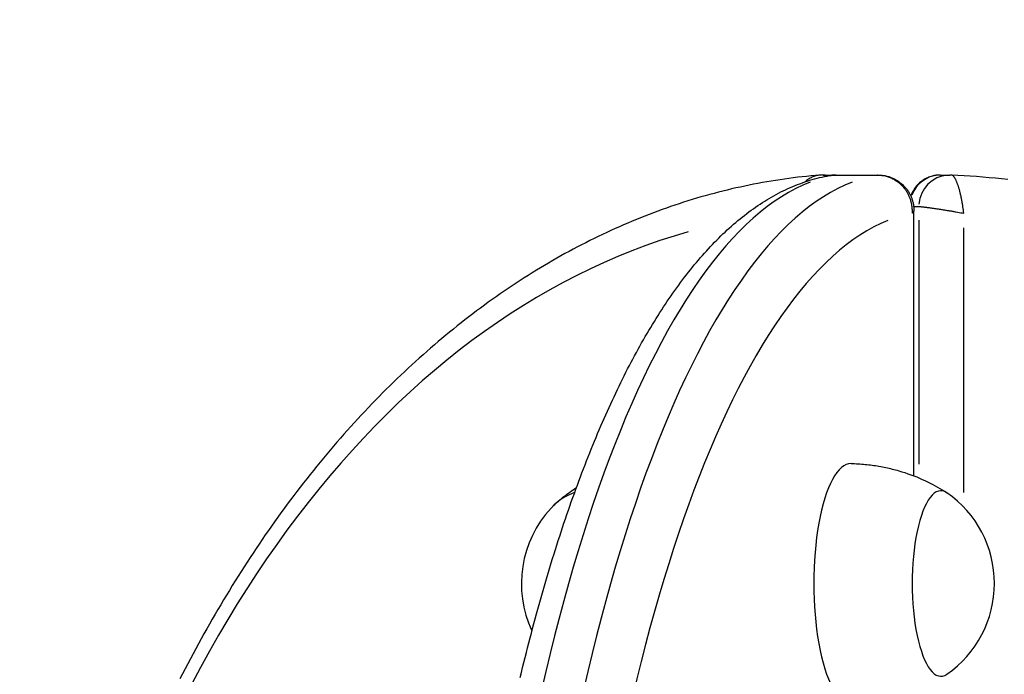
# Model space of a CAD drawing. Extents: x 29700 to 59400, y 0 to 21000.
# Drawn here: x 41233 to 41389, y 6882 to 6985 of the extents above; entities that cross this region are included whole.
import ezdxf

# ---------------------------------------------------------------- set-up
doc = ezdxf.new("R2010")
doc.units = 0
doc.header["$LTSCALE"] = 15
doc.layers.get('0').update_dxf_attribs({"linetype": 'CONTINUOUS'})
doc.layers.get('DEFPOINTS').update_dxf_attribs({"linetype": 'CONTINUOUS'})
doc.layers.add('ITEM', color=131, linetype='CONTINUOUS')
doc.layers.add('P_2DIM', color=6, linetype='CONTINUOUS')
doc.styles.add('BIGFONT', font='simplex.shx', dxfattribs={"bigfont": 'bigfont.shx'})
doc.dimstyles.new('DIMBIGFONT$0', dxfattribs={"dimscale": 50, "dimtxt": 3, "dimasz": 2, "dimexe": 1.5, "dimexo": 3, "dimgap": 0.75, "dimtad": 1, "dimdec": 0, "dimdsep": 46, "dimtxsty": 'BIGFONT', "dimblk1": 'DOT', "dimblk2": 'DOT', "dimcen": 0, "dimclrt": 230, "dimadec": 0, "dimazin": 0, "dimtfac": 0.6, "dimtdec": 1, "dimtofl": 0, "dimtmove": 2, "dimatfit": 3, "dimldrblk": 'DOT', "dimfxl": 1, "dimtvp": 1, "dimtolj": 1, "dimarcsym": 0})

# ---------------------------------------------------------------- blocks, each defined once
blk = doc.blocks.new('*D9')
at = {"layer": 'DEFPOINTS', "color": 0}
for p in [(43048.73, 7812.2), (36231.71, 6960.85), (43048.73, 6960.85)]:
    blk.add_point(p, dxfattribs=at)
at = {"layer": 'P_2DIM', "color": 0, "lineweight": -2}
for p, q in [((36231.71, 7110.85), (36231.71, 7887.2)), ((43048.73, 7110.85), (43048.73, 7887.2)), ((36331.71, 7812.2), (42948.73, 7812.2))]:
    blk.add_line(p, q, dxfattribs=at)
at = {"layer": 'P_2DIM', "color": 0}
for points in [[(36331.71, 7828.86), (36331.71, 7795.53), (36231.71, 7812.2)], [(42948.73, 7795.53), (42948.73, 7828.86), (43048.73, 7812.2)]]:
    blk.add_solid(points, dxfattribs=at)
at = {"layer": 'P_2DIM', "color": 3, "insert": (39640.22, 7963.98), "char_height": 150, "attachment_point": 5, "style": 'BIGFONT'}
blk.add_mtext('\\A1;(6820)', dxfattribs=at)
blk = doc.blocks.new('_DOT')
at = {"color": 0, "linetype": 'ByBlock'}
blk.add_line((-0.5, 0), (-1, 0), dxfattribs=at)
at = {"color": 0, "linetype": 'ByBlock', "const_width": 0.5}
blk.add_lwpolyline([(-0.25, 0, 1), (0.25, 0, 1)], format="xyb", close=True, dxfattribs=at)

msp = doc.modelspace()

# ---------------------------------------------------------------- linework, layer by layer
at = {"layer": 'ITEM'}
for p, q in [((41354.39, 6960.31, 0), (41353.69, 6960.21, 0)), ((41355.09, 6960.4, 0), (41354.39, 6960.31, 0)), ((41355.8, 6960.49, 0), (41355.09, 6960.4, 0)), ((41356.5, 6960.57, 0), (41355.8, 6960.49, 0)), ((41357.2, 6960.64, 0), (41356.5, 6960.57, 0)), ((41357.9, 6960.71, 0), (41357.2, 6960.64, 0)), ((41357.61, 6960.26, 0), (41357.47, 6960.17, 0)), ((41357.75, 6960.34, 0), (41357.61, 6960.26, 0)), ((41357.9, 6960.42, 0), (41357.75, 6960.34, 0)), ((41358.61, 6960.78, 0), (41357.9, 6960.71, 0)), ((41358.04, 6960.49, 0), (41357.9, 6960.42, 0)), ((41358.2, 6960.56, 0), (41358.04, 6960.49, 0)), ((41358.35, 6960.62, 0), (41358.2, 6960.56, 0)), ((41358.5, 6960.67, 0), (41358.35, 6960.62, 0)), ((41358.47, 6960.23, 0), (41358.86, 6960.34, 0)), ((41358.66, 6960.72, 0), (41358.5, 6960.67, 0)), ((41359.31, 6960.84, 0), (41358.61, 6960.78, 0)), ((41358.82, 6960.76, 0), (41358.66, 6960.72, 0)), ((41358.98, 6960.79, 0), (41358.82, 6960.76, 0)), ((41358.86, 6960.34, 0), (41359.25, 6960.44, 0)), ((41359.15, 6960.82, 0), (41358.98, 6960.79, 0)), ((41359.31, 6960.84, 0), (41359.15, 6960.82, 0)), ((41359.25, 6960.44, 0), (41359.64, 6960.53, 0)), ((41359.64, 6960.53, 0), (41360.04, 6960.61, 0)), ((41359.76, 6960.85, 0), (41368.51, 6960.85, 0)), ((41360.04, 6960.61, 0), (41360.44, 6960.69, 0)), ((41360.44, 6960.69, 0), (41360.83, 6960.76, 0)), ((41360.83, 6960.76, 0), (41361.07, 6960.8, 0)), ((41360.96, 6960.78, 0), (41360.83, 6960.76, 0)), ((41361.08, 6960.8, 0), (41360.96, 6960.78, 0)), ((41361.07, 6960.8, 0), (41361.3, 6960.83, 0)), ((41361.2, 6960.82, 0), (41361.08, 6960.8, 0)), ((41361.33, 6960.83, 0), (41361.2, 6960.82, 0)), ((41361.3, 6960.83, 0), (41361.54, 6960.84, 0)), ((41361.46, 6960.84, 0), (41361.33, 6960.83, 0)), ((41361.59, 6960.85, 0), (41361.46, 6960.84, 0)), ((41361.54, 6960.84, 0), (41361.77, 6960.85, 0)), ((41361.72, 6960.85, 0), (41361.59, 6960.85, 0)), ((41361.86, 6960.85, 0), (41361.72, 6960.85, 0)), ((41368.43, 6960.85, 0), (41368.6, 6960.84, 0)), ((41368.51, 6960.85, 0), (41368.66, 6960.85, 0)), ((41368.6, 6960.84, 0), (41368.78, 6960.84, 0)), ((41368.66, 6960.85, 0), (41368.82, 6960.85, 0)), ((41368.78, 6960.84, 0), (41368.95, 6960.82, 0)), ((41368.82, 6960.85, 0), (41368.97, 6960.83, 0)), ((41368.95, 6960.82, 0), (41369.12, 6960.8, 0)), ((41368.97, 6960.83, 0), (41369.13, 6960.82, 0)), ((41369.12, 6960.8, 0), (41369.29, 6960.78, 0)), ((41369.13, 6960.82, 0), (41369.29, 6960.8, 0)), ((41369.29, 6960.8, 0), (41369.45, 6960.78, 0)), ((41369.29, 6960.78, 0), (41369.46, 6960.75, 0)), ((41369.45, 6960.78, 0), (41369.61, 6960.75, 0)), ((41369.46, 6960.75, 0), (41369.62, 6960.71, 0)), ((41369.61, 6960.75, 0), (41369.77, 6960.72, 0)), ((41369.62, 6960.71, 0), (41369.79, 6960.67, 0)), ((41369.77, 6960.72, 0), (41369.93, 6960.68, 0)), ((41369.79, 6960.67, 0), (41369.95, 6960.63, 0)), ((41369.93, 6960.68, 0), (41370.08, 6960.64, 0)), ((41369.95, 6960.63, 0), (41370.1, 6960.58, 0)), ((41370.08, 6960.64, 0), (41370.24, 6960.59, 0)), ((41370.1, 6960.58, 0), (41370.26, 6960.52, 0)), ((41370.24, 6960.59, 0), (41370.4, 6960.54, 0)), ((41370.26, 6960.52, 0), (41370.41, 6960.46, 0)), ((41370.4, 6960.54, 0), (41370.55, 6960.48, 0)), ((41370.41, 6960.46, 0), (41370.56, 6960.4, 0)), ((41370.55, 6960.48, 0), (41370.71, 6960.42, 0)), ((41370.56, 6960.4, 0), (41370.7, 6960.34, 0)), ((41370.7, 6960.34, 0), (41370.85, 6960.27, 0)), ((41370.71, 6960.42, 0), (41370.86, 6960.35, 0)), ((41370.85, 6960.27, 0), (41370.99, 6960.19, 0)), ((41370.86, 6960.35, 0), (41371.01, 6960.28, 0)), ((41371.01, 6960.28, 0), (41371.16, 6960.21, 0)), ((41376.19, 6960.34, 0), (41376, 6960.24, 0)), ((41376.38, 6960.42, 0), (41376.19, 6960.34, 0)), ((41376.56, 6960.5, 0), (41376.38, 6960.42, 0)), ((41376.74, 6960.57, 0), (41376.56, 6960.5, 0)), ((41376.92, 6960.63, 0), (41376.74, 6960.57, 0)), ((41377.09, 6960.68, 0), (41376.92, 6960.63, 0)), ((41377.26, 6960.72, 0), (41377.09, 6960.68, 0)), ((41377.42, 6960.76, 0), (41377.26, 6960.72, 0)), ((41377.58, 6960.79, 0), (41377.42, 6960.76, 0)), ((41377.73, 6960.81, 0), (41377.58, 6960.79, 0)), ((41377.88, 6960.83, 0), (41377.73, 6960.81, 0)), ((41378.02, 6960.84, 0), (41377.88, 6960.83, 0)), ((41378.16, 6960.85, 0), (41378.02, 6960.84, 0)), ((41378.29, 6960.85, 0), (41378.16, 6960.85, 0)), ((41378.41, 6960.85, 0), (41378.29, 6960.85, 0)), ((41378.41, 6960.85, 0), (41379.87, 6960.85, 0)), ((41381.14, 6960.79, 0), (41380.14, 6960.85, 0)), ((41380.18, 6960.84, 0), (41380.14, 6960.85, 0)), ((41380.22, 6960.83, 0), (41380.18, 6960.84, 0)), ((41380.26, 6960.82, 0), (41380.22, 6960.83, 0)), ((41380.3, 6960.79, 0), (41380.26, 6960.82, 0)), ((41380.34, 6960.77, 0), (41380.3, 6960.79, 0)), ((41380.38, 6960.74, 0), (41380.34, 6960.77, 0)), ((41380.42, 6960.7, 0), (41380.38, 6960.74, 0)), ((41380.46, 6960.66, 0), (41380.42, 6960.7, 0)), ((41380.5, 6960.61, 0), (41380.46, 6960.66, 0)), ((41380.54, 6960.56, 0), (41380.5, 6960.61, 0)), ((41380.58, 6960.51, 0), (41380.54, 6960.56, 0)), ((41380.62, 6960.45, 0), (41380.58, 6960.51, 0)), ((41380.67, 6960.38, 0), (41380.62, 6960.45, 0)), ((41380.71, 6960.32, 0), (41380.67, 6960.38, 0)), ((41380.75, 6960.24, 0), (41380.71, 6960.32, 0)), ((41380.79, 6960.17, 0), (41380.75, 6960.24, 0)), ((41382.13, 6960.73, 0), (41381.14, 6960.79, 0)), ((41383.12, 6960.66, 0), (41382.13, 6960.73, 0)), ((41384.12, 6960.59, 0), (41383.12, 6960.66, 0)), ((41385.11, 6960.51, 0), (41384.12, 6960.59, 0)), ((41386.1, 6960.42, 0), (41385.11, 6960.51, 0)), ((41387.09, 6960.34, 0), (41386.1, 6960.42, 0)), ((41388.08, 6960.24, 0), (41387.09, 6960.34, 0)), ((41346.01, 6958.8, 0), (41345.32, 6958.64, 0)), ((41346.71, 6958.95, 0), (41346.01, 6958.8, 0)), ((41347.4, 6959.1, 0), (41346.71, 6958.95, 0)), ((41348.1, 6959.25, 0), (41347.4, 6959.1, 0)), ((41348.8, 6959.38, 0), (41348.1, 6959.25, 0)), ((41349.49, 6959.52, 0), (41348.8, 6959.38, 0)), ((41350.19, 6959.65, 0), (41349.49, 6959.52, 0)), ((41350.89, 6959.77, 0), (41350.19, 6959.65, 0)), ((41351.59, 6959.89, 0), (41350.89, 6959.77, 0)), ((41352.29, 6960, 0), (41351.59, 6959.89, 0)), ((41352.99, 6960.11, 0), (41352.29, 6960, 0)), ((41353.69, 6960.21, 0), (41352.99, 6960.11, 0)), ((41353.87, 6958.52, 0), (41354.25, 6958.7, 0)), ((41354.25, 6958.7, 0), (41354.63, 6958.87, 0)), ((41354.63, 6958.87, 0), (41355, 6959.03, 0)), ((41355, 6959.03, 0), (41355.38, 6959.19, 0)), ((41355.38, 6959.19, 0), (41355.76, 6959.34, 0)), ((41355.76, 6959.34, 0), (41356.15, 6959.48, 0)), ((41356.15, 6959.48, 0), (41356.53, 6959.62, 0)), ((41356.53, 6959.62, 0), (41356.91, 6959.76, 0)), ((41356.91, 6959.76, 0), (41357.3, 6959.89, 0)), ((41357.07, 6959.88, 0), (41356.95, 6959.77, 0)), ((41357.2, 6959.98, 0), (41357.07, 6959.88, 0)), ((41357.33, 6960.07, 0), (41357.2, 6959.98, 0)), ((41357.3, 6959.89, 0), (41357.69, 6960.01, 0)), ((41357.47, 6960.17, 0), (41357.33, 6960.07, 0)), ((41357.69, 6960.01, 0), (41358.08, 6960.12, 0)), ((41358.08, 6960.12, 0), (41358.47, 6960.23, 0)), ((41370.99, 6960.19, 0), (41371.12, 6960.11, 0)), ((41371.12, 6960.11, 0), (41371.25, 6960.03, 0)), ((41371.16, 6960.21, 0), (41371.3, 6960.13, 0)), ((41371.25, 6960.03, 0), (41371.38, 6959.95, 0)), ((41371.3, 6960.13, 0), (41371.45, 6960.05, 0)), ((41371.38, 6959.95, 0), (41371.5, 6959.87, 0)), ((41371.45, 6960.05, 0), (41371.59, 6959.96, 0)), ((41371.5, 6959.87, 0), (41371.63, 6959.78, 0)), ((41371.59, 6959.96, 0), (41371.72, 6959.87, 0)), ((41371.63, 6959.78, 0), (41371.74, 6959.69, 0)), ((41371.72, 6959.87, 0), (41371.86, 6959.78, 0)), ((41371.74, 6959.69, 0), (41371.86, 6959.6, 0)), ((41371.86, 6959.78, 0), (41371.98, 6959.68, 0)), ((41371.86, 6959.6, 0), (41371.97, 6959.5, 0)), ((41371.97, 6959.5, 0), (41372.07, 6959.4, 0)), ((41371.98, 6959.68, 0), (41372.11, 6959.58, 0)), ((41372.07, 6959.4, 0), (41372.18, 6959.3, 0)), ((41372.11, 6959.58, 0), (41372.23, 6959.48, 0)), ((41372.18, 6959.3, 0), (41372.28, 6959.2, 0)), ((41372.23, 6959.48, 0), (41372.35, 6959.38, 0)), ((41372.28, 6959.2, 0), (41372.38, 6959.1, 0)), ((41372.35, 6959.38, 0), (41372.46, 6959.27, 0)), ((41372.38, 6959.1, 0), (41372.47, 6958.99, 0)), ((41372.46, 6959.27, 0), (41372.57, 6959.16, 0)), ((41372.47, 6958.99, 0), (41372.56, 6958.89, 0)), ((41372.56, 6958.89, 0), (41372.65, 6958.78, 0)), ((41372.57, 6959.16, 0), (41372.68, 6959.05, 0)), ((41372.65, 6958.78, 0), (41372.73, 6958.67, 0)), ((41372.68, 6959.05, 0), (41372.78, 6958.94, 0)), ((41372.78, 6958.94, 0), (41372.88, 6958.83, 0)), ((41372.88, 6958.83, 0), (41372.97, 6958.71, 0)), ((41372.97, 6958.71, 0), (41373.06, 6958.59, 0)), ((41374.34, 6958.78, 0), (41374.22, 6958.6, 0)), ((41374.41, 6958.87, 0), (41374.34, 6958.78, 0)), ((41374.48, 6958.96, 0), (41374.41, 6958.87, 0)), ((41374.62, 6959.13, 0), (41374.48, 6958.96, 0)), ((41374.77, 6959.29, 0), (41374.62, 6959.13, 0)), ((41374.93, 6959.45, 0), (41374.77, 6959.29, 0)), ((41375.1, 6959.61, 0), (41374.93, 6959.45, 0)), ((41375.27, 6959.75, 0), (41375.1, 6959.61, 0)), ((41375.45, 6959.89, 0), (41375.27, 6959.75, 0)), ((41375.54, 6959.95, 0), (41375.45, 6959.89, 0)), ((41375.63, 6960.02, 0), (41375.54, 6959.95, 0)), ((41375.82, 6960.13, 0), (41375.63, 6960.02, 0)), ((41376, 6960.24, 0), (41375.82, 6960.13, 0)), ((41380.82, 6960.09, 0), (41380.79, 6960.17, 0)), ((41380.86, 6960.01, 0), (41380.82, 6960.09, 0)), ((41380.9, 6959.93, 0), (41380.86, 6960.01, 0)), ((41380.94, 6959.84, 0), (41380.9, 6959.93, 0)), ((41380.98, 6959.76, 0), (41380.94, 6959.84, 0)), ((41381.01, 6959.67, 0), (41380.98, 6959.76, 0)), ((41381.05, 6959.57, 0), (41381.01, 6959.67, 0)), ((41381.09, 6959.48, 0), (41381.05, 6959.57, 0)), ((41381.12, 6959.38, 0), (41381.09, 6959.48, 0)), ((41381.16, 6959.28, 0), (41381.12, 6959.38, 0)), ((41381.19, 6959.18, 0), (41381.16, 6959.28, 0)), ((41381.23, 6959.08, 0), (41381.19, 6959.18, 0)), ((41381.26, 6958.97, 0), (41381.23, 6959.08, 0)), ((41381.29, 6958.87, 0), (41381.26, 6958.97, 0)), ((41381.33, 6958.76, 0), (41381.29, 6958.87, 0)), ((41381.36, 6958.65, 0), (41381.33, 6958.76, 0)), ((41389.07, 6960.14, 0), (41388.08, 6960.24, 0)), ((41339.78, 6957.17, 0), (41339.1, 6956.96, 0)), ((41340.47, 6957.37, 0), (41339.78, 6957.17, 0)), ((41341.16, 6957.57, 0), (41340.47, 6957.37, 0)), ((41341.85, 6957.76, 0), (41341.16, 6957.57, 0)), ((41342.54, 6957.94, 0), (41341.85, 6957.76, 0)), ((41343.24, 6958.12, 0), (41342.54, 6957.94, 0)), ((41343.93, 6958.3, 0), (41343.24, 6958.12, 0)), ((41344.62, 6958.47, 0), (41343.93, 6958.3, 0)), ((41345.32, 6958.64, 0), (41344.62, 6958.47, 0)), ((41350.92, 6956.93, 0), (41351.29, 6957.15, 0)), ((41351.29, 6957.15, 0), (41351.65, 6957.36, 0)), ((41351.65, 6957.36, 0), (41352.02, 6957.57, 0)), ((41352.02, 6957.57, 0), (41352.39, 6957.77, 0)), ((41352.39, 6957.77, 0), (41352.76, 6957.97, 0)), ((41352.76, 6957.97, 0), (41353.13, 6958.16, 0)), ((41353.13, 6958.16, 0), (41353.5, 6958.34, 0)), ((41353.5, 6958.34, 0), (41353.87, 6958.52, 0)), ((41372.73, 6958.67, 0), (41372.81, 6958.56, 0)), ((41372.81, 6958.56, 0), (41372.89, 6958.45, 0)), ((41372.89, 6958.45, 0), (41372.96, 6958.34, 0)), ((41372.96, 6958.34, 0), (41373.03, 6958.22, 0)), ((41373.03, 6958.22, 0), (41373.1, 6958.11, 0)), ((41373.06, 6958.59, 0), (41373.15, 6958.48, 0)), ((41373.1, 6958.11, 0), (41373.17, 6957.99, 0)), ((41373.15, 6958.48, 0), (41373.23, 6958.36, 0)), ((41373.17, 6957.99, 0), (41373.23, 6957.88, 0)), ((41373.23, 6958.36, 0), (41373.31, 6958.24, 0)), ((41373.23, 6957.88, 0), (41373.29, 6957.76, 0)), ((41373.29, 6957.76, 0), (41373.34, 6957.64, 0)), ((41373.31, 6958.24, 0), (41373.38, 6958.12, 0)), ((41373.34, 6957.64, 0), (41373.4, 6957.52, 0)), ((41373.38, 6958.12, 0), (41373.45, 6958, 0)), ((41373.4, 6957.52, 0), (41373.45, 6957.4, 0)), ((41373.45, 6958, 0), (41373.52, 6957.88, 0)), ((41373.45, 6957.4, 0), (41373.5, 6957.28, 0)), ((41373.5, 6957.28, 0), (41373.54, 6957.16, 0)), ((41373.52, 6957.88, 0), (41373.58, 6957.76, 0)), ((41373.54, 6957.16, 0), (41373.59, 6957.04, 0)), ((41373.58, 6957.76, 0), (41373.64, 6957.64, 0)), ((41373.64, 6957.64, 0), (41373.69, 6957.53, 0)), ((41373.75, 6957.71, 0), (41373.69, 6957.54, 0)), ((41373.69, 6957.53, 0), (41373.74, 6957.41, 0)), ((41373.74, 6957.41, 0), (41373.79, 6957.29, 0)), ((41373.83, 6957.88, 0), (41373.75, 6957.71, 0)), ((41373.79, 6957.29, 0), (41373.84, 6957.17, 0)), ((41373.91, 6958.06, 0), (41373.83, 6957.88, 0)), ((41373.84, 6957.17, 0), (41373.88, 6957.06, 0)), ((41374, 6958.24, 0), (41373.91, 6958.06, 0)), ((41374.11, 6958.42, 0), (41374, 6958.24, 0)), ((41374.22, 6958.6, 0), (41374.11, 6958.42, 0)), ((41381.39, 6958.54, 0), (41381.36, 6958.65, 0)), ((41381.42, 6958.43, 0), (41381.39, 6958.54, 0)), ((41381.45, 6958.32, 0), (41381.42, 6958.43, 0)), ((41381.48, 6958.2, 0), (41381.45, 6958.32, 0)), ((41381.51, 6958.09, 0), (41381.48, 6958.2, 0)), ((41381.54, 6957.97, 0), (41381.51, 6958.09, 0)), ((41381.57, 6957.86, 0), (41381.54, 6957.97, 0)), ((41381.59, 6957.74, 0), (41381.57, 6957.86, 0)), ((41381.62, 6957.62, 0), (41381.59, 6957.74, 0)), ((41381.65, 6957.5, 0), (41381.62, 6957.62, 0)), ((41381.67, 6957.39, 0), (41381.65, 6957.5, 0)), ((41381.7, 6957.27, 0), (41381.67, 6957.39, 0)), ((41381.72, 6957.15, 0), (41381.7, 6957.27, 0)), ((41381.75, 6957.02, 0), (41381.72, 6957.15, 0)), ((41334.99, 6955.61, 0), (41334.31, 6955.37, 0)), ((41335.67, 6955.85, 0), (41334.99, 6955.61, 0)), ((41336.35, 6956.08, 0), (41335.67, 6955.85, 0)), ((41337.04, 6956.31, 0), (41336.35, 6956.08, 0)), ((41337.72, 6956.53, 0), (41337.04, 6956.31, 0)), ((41338.41, 6956.75, 0), (41337.72, 6956.53, 0)), ((41339.1, 6956.96, 0), (41338.41, 6956.75, 0)), ((41348.77, 6955.51, 0), (41349.12, 6955.76, 0)), ((41349.12, 6955.76, 0), (41349.48, 6956.01, 0)), ((41349.48, 6956.01, 0), (41349.84, 6956.24, 0)), ((41349.84, 6956.24, 0), (41350.2, 6956.48, 0)), ((41350.2, 6956.48, 0), (41350.56, 6956.71, 0)), ((41350.56, 6956.71, 0), (41350.92, 6956.93, 0)), ((41373.59, 6957.04, 0), (41373.63, 6956.92, 0)), ((41373.63, 6956.92, 0), (41373.66, 6956.79, 0)), ((41373.66, 6956.79, 0), (41373.7, 6956.67, 0)), ((41373.7, 6956.67, 0), (41373.73, 6956.55, 0)), ((41373.73, 6956.55, 0), (41373.76, 6956.42, 0)), ((41373.76, 6956.42, 0), (41373.79, 6956.3, 0)), ((41373.79, 6956.3, 0), (41373.81, 6956.18, 0)), ((41373.81, 6956.18, 0), (41373.83, 6956.05, 0)), ((41373.83, 6956.05, 0), (41373.87, 6955.8, 0)), ((41373.87, 6955.8, 0), (41373.89, 6955.55, 0)), ((41373.88, 6957.06, 0), (41373.92, 6956.94, 0)), ((41373.92, 6956.94, 0), (41373.95, 6956.83, 0)), ((41373.95, 6956.83, 0), (41373.99, 6956.71, 0)), ((41373.99, 6956.71, 0), (41374.02, 6956.6, 0)), ((41374.02, 6956.6, 0), (41374.05, 6956.49, 0)), ((41374.05, 6956.49, 0), (41374.07, 6956.38, 0)), ((41374.07, 6956.38, 0), (41374.11, 6956.16, 0)), ((41374.11, 6956.16, 0), (41374.15, 6955.94, 0)), ((41374.15, 6955.94, 0), (41374.17, 6955.73, 0)), ((41374.17, 6955.73, 0), (41374.19, 6955.52, 0)), ((41374.2, 6955.85, 0), (41374.93, 6955.85, 0)), ((41374.98, 6955.85, 0), (41375.02, 6955.85, 0)), ((41375.02, 6955.85, 0), (41375.06, 6955.85, 0)), ((41375.06, 6955.85, 0), (41375.11, 6955.85, 0)), ((41375.11, 6955.85, 0), (41375.17, 6955.85, 0)), ((41375.17, 6955.85, 0), (41375.23, 6955.84, 0)), ((41375.23, 6955.84, 0), (41375.3, 6955.84, 0)), ((41375.3, 6955.84, 0), (41375.37, 6955.83, 0)), ((41375.37, 6955.83, 0), (41375.44, 6955.82, 0)), ((41375.44, 6955.82, 0), (41375.52, 6955.82, 0)), ((41375.52, 6955.82, 0), (41375.61, 6955.81, 0)), ((41375.61, 6955.81, 0), (41375.69, 6955.8, 0)), ((41375.69, 6955.8, 0), (41375.78, 6955.79, 0)), ((41375.78, 6955.79, 0), (41375.88, 6955.78, 0)), ((41375.88, 6955.78, 0), (41375.97, 6955.76, 0)), ((41375.97, 6955.76, 0), (41376.07, 6955.75, 0)), ((41376.07, 6955.75, 0), (41376.18, 6955.74, 0)), ((41376.18, 6955.74, 0), (41376.28, 6955.73, 0)), ((41376.28, 6955.73, 0), (41376.39, 6955.71, 0)), ((41376.39, 6955.71, 0), (41376.5, 6955.7, 0)), ((41376.5, 6955.7, 0), (41376.61, 6955.68, 0)), ((41376.61, 6955.68, 0), (41376.72, 6955.67, 0)), ((41376.72, 6955.67, 0), (41376.83, 6955.65, 0)), ((41376.83, 6955.65, 0), (41376.95, 6955.64, 0)), ((41376.95, 6955.64, 0), (41377.07, 6955.62, 0)), ((41377.07, 6955.62, 0), (41377.19, 6955.6, 0)), ((41377.19, 6955.6, 0), (41377.31, 6955.58, 0)), ((41377.31, 6955.58, 0), (41377.43, 6955.57, 0)), ((41377.43, 6955.57, 0), (41377.55, 6955.55, 0)), ((41381.77, 6956.9, 0), (41381.75, 6957.02, 0)), ((41381.79, 6956.78, 0), (41381.77, 6956.9, 0)), ((41381.82, 6956.66, 0), (41381.79, 6956.78, 0)), ((41381.84, 6956.54, 0), (41381.82, 6956.66, 0)), ((41381.86, 6956.42, 0), (41381.84, 6956.54, 0)), ((41381.88, 6956.29, 0), (41381.86, 6956.42, 0)), ((41381.92, 6956.04, 0), (41381.88, 6956.29, 0)), ((41381.96, 6955.8, 0), (41381.92, 6956.04, 0)), ((41382, 6955.55, 0), (41381.96, 6955.8, 0)), ((41330.91, 6954.08, 0), (41330.24, 6953.8, 0)), ((41331.59, 6954.35, 0), (41330.91, 6954.08, 0)), ((41332.27, 6954.61, 0), (41331.59, 6954.35, 0)), ((41332.95, 6954.87, 0), (41332.27, 6954.61, 0)), ((41333.62, 6955.12, 0), (41332.95, 6954.87, 0)), ((41334.31, 6955.37, 0), (41333.62, 6955.12, 0)), ((41346.67, 6953.91, 0), (41347.01, 6954.19, 0)), ((41347.01, 6954.19, 0), (41347.36, 6954.46, 0)), ((41347.36, 6954.46, 0), (41347.71, 6954.73, 0)), ((41347.71, 6954.73, 0), (41348.06, 6955, 0)), ((41348.06, 6955, 0), (41348.41, 6955.26, 0)), ((41348.41, 6955.26, 0), (41348.77, 6955.51, 0)), ((41373.89, 6955.55, 0), (41373.91, 6955.3, 0)), ((41373.91, 6955.3, 0), (41373.91, 6955.05, 0)), ((41373.91, 6955.05, 0), (41373.91, 6954.8, 0)), ((41373.91, 6954.8, 0), (41373.98, 6954.84, 0)), ((41373.98, 6954.84, 0), (41374.04, 6954.88, 0)), ((41374.04, 6954.88, 0), (41374.09, 6954.92, 0)), ((41374.09, 6954.92, 0), (41374.13, 6954.96, 0)), ((41374.13, 6954.96, 0), (41374.16, 6955, 0)), ((41374.16, 6955, 0), (41374.18, 6955.04, 0)), ((41374.18, 6955.04, 0), (41374.2, 6955.08, 0)), ((41374.19, 6955.52, 0), (41374.2, 6955.32, 0)), ((41374.2, 6955.32, 0), (41374.2, 6955.12, 0)), ((41374.2, 6913.18, 0), (41374.2, 6955.12, 0)), ((41374.2, 6955.08, 0), (41374.2, 6955.12, 0)), ((41377.55, 6955.55, 0), (41377.67, 6955.53, 0)), ((41377.67, 6955.53, 0), (41377.8, 6955.51, 0)), ((41377.8, 6955.51, 0), (41377.92, 6955.49, 0)), ((41377.92, 6955.49, 0), (41378.04, 6955.47, 0)), ((41378.04, 6955.47, 0), (41378.17, 6955.45, 0)), ((41378.17, 6955.45, 0), (41378.3, 6955.43, 0)), ((41378.3, 6955.43, 0), (41378.42, 6955.42, 0)), ((41378.42, 6955.42, 0), (41378.55, 6955.4, 0)), ((41378.55, 6955.4, 0), (41378.68, 6955.38, 0)), ((41378.68, 6955.38, 0), (41378.8, 6955.36, 0)), ((41378.8, 6955.36, 0), (41378.93, 6955.33, 0)), ((41378.93, 6955.33, 0), (41379.06, 6955.31, 0)), ((41379.06, 6955.31, 0), (41379.19, 6955.29, 0)), ((41379.19, 6955.29, 0), (41379.32, 6955.27, 0)), ((41379.32, 6955.27, 0), (41379.44, 6955.25, 0)), ((41379.44, 6955.25, 0), (41379.57, 6955.23, 0)), ((41379.57, 6955.23, 0), (41379.7, 6955.21, 0)), ((41379.7, 6955.21, 0), (41379.83, 6955.19, 0)), ((41379.83, 6955.19, 0), (41379.96, 6955.17, 0)), ((41379.96, 6955.17, 0), (41380.08, 6955.15, 0)), ((41380.08, 6955.15, 0), (41380.21, 6955.12, 0)), ((41380.21, 6955.12, 0), (41380.34, 6955.1, 0)), ((41380.34, 6955.1, 0), (41380.47, 6955.08, 0)), ((41380.47, 6955.08, 0), (41380.59, 6955.06, 0)), ((41380.59, 6955.06, 0), (41380.72, 6955.04, 0)), ((41380.72, 6955.04, 0), (41380.85, 6955.02, 0)), ((41380.85, 6955.02, 0), (41381.1, 6954.97, 0)), ((41381.1, 6954.97, 0), (41381.35, 6954.93, 0)), ((41381.35, 6954.93, 0), (41381.6, 6954.88, 0)), ((41381.6, 6954.88, 0), (41381.85, 6954.84, 0)), ((41381.85, 6954.84, 0), (41382.09, 6954.8, 0)), ((41382.03, 6955.3, 0), (41382, 6955.55, 0)), ((41382.06, 6955.05, 0), (41382.03, 6955.3, 0)), ((41382.09, 6954.8, 0), (41382.06, 6955.05, 0)), ((41327.55, 6952.66, 0), (41326.88, 6952.36, 0)), ((41328.22, 6952.95, 0), (41327.55, 6952.66, 0)), ((41328.89, 6953.24, 0), (41328.22, 6952.95, 0)), ((41329.56, 6953.53, 0), (41328.89, 6953.24, 0)), ((41330.24, 6953.8, 0), (41329.56, 6953.53, 0)), ((41344.96, 6952.44, 0), (41345.3, 6952.75, 0)), ((41345.3, 6952.75, 0), (41345.64, 6953.04, 0)), ((41345.64, 6953.04, 0), (41345.98, 6953.34, 0)), ((41345.98, 6953.34, 0), (41346.32, 6953.63, 0)), ((41346.32, 6953.63, 0), (41346.67, 6953.91, 0)), ((41374.98, 6953.7, 0), (41374.98, 6915.02, 0)), ((41382.09, 6910.55, 0), (41382.09, 6952.47, 0)), ((41324.21, 6951.12, 0), (41323.55, 6950.79, 0)), ((41324.88, 6951.44, 0), (41324.21, 6951.12, 0)), ((41325.54, 6951.75, 0), (41324.88, 6951.44, 0)), ((41326.21, 6952.06, 0), (41325.54, 6951.75, 0)), ((41326.88, 6952.36, 0), (41326.21, 6952.06, 0)), ((41343.29, 6950.86, 0), (41343.62, 6951.19, 0)), ((41343.62, 6951.19, 0), (41343.95, 6951.51, 0)), ((41343.95, 6951.51, 0), (41344.29, 6951.82, 0)), ((41344.29, 6951.82, 0), (41344.62, 6952.14, 0)), ((41344.62, 6952.14, 0), (41344.96, 6952.44, 0)), ((41320.91, 6949.45, 0), (41320.25, 6949.1, 0)), ((41321.57, 6949.79, 0), (41320.91, 6949.45, 0)), ((41322.23, 6950.13, 0), (41321.57, 6949.79, 0)), ((41322.89, 6950.47, 0), (41322.23, 6950.13, 0)), ((41323.55, 6950.79, 0), (41322.89, 6950.47, 0)), ((41341.66, 6949.17, 0), (41341.98, 6949.51, 0)), ((41341.98, 6949.51, 0), (41342.3, 6949.86, 0)), ((41342.3, 6949.86, 0), (41342.63, 6950.2, 0)), ((41342.63, 6950.2, 0), (41342.96, 6950.53, 0)), ((41342.96, 6950.53, 0), (41343.29, 6950.86, 0)), ((41318.29, 6948.03, 0), (41317.64, 6947.66, 0)), ((41318.94, 6948.39, 0), (41318.29, 6948.03, 0)), ((41319.6, 6948.75, 0), (41318.94, 6948.39, 0)), ((41320.25, 6949.1, 0), (41319.6, 6948.75, 0)), ((41340.37, 6947.73, 0), (41340.69, 6948.1, 0)), ((41340.69, 6948.1, 0), (41341.01, 6948.46, 0)), ((41341.01, 6948.46, 0), (41341.33, 6948.81, 0)), ((41341.33, 6948.81, 0), (41341.66, 6949.17, 0)), ((41315.69, 6946.53, 0), (41315.05, 6946.14, 0)), ((41316.34, 6946.91, 0), (41315.69, 6946.53, 0)), ((41316.99, 6947.29, 0), (41316.34, 6946.91, 0)), ((41317.64, 6947.66, 0), (41316.99, 6947.29, 0)), ((41338.8, 6945.84, 0), (41339.11, 6946.23, 0)), ((41339.11, 6946.23, 0), (41339.42, 6946.61, 0)), ((41339.42, 6946.61, 0), (41339.74, 6946.99, 0)), ((41339.74, 6946.99, 0), (41340.06, 6947.36, 0)), ((41340.06, 6947.36, 0), (41340.37, 6947.73, 0)), ((41313.12, 6944.95, 0), (41312.48, 6944.55, 0)), ((41313.76, 6945.35, 0), (41313.12, 6944.95, 0)), ((41314.41, 6945.75, 0), (41313.76, 6945.35, 0)), ((41315.05, 6946.14, 0), (41314.41, 6945.75, 0)), ((41337.87, 6944.65, 0), (41338.18, 6945.05, 0)), ((41338.18, 6945.05, 0), (41338.49, 6945.45, 0)), ((41338.49, 6945.45, 0), (41338.8, 6945.84, 0)), ((41310.58, 6943.3, 0), (41309.94, 6942.88, 0)), ((41311.21, 6943.72, 0), (41310.58, 6943.3, 0)), ((41311.85, 6944.14, 0), (41311.21, 6943.72, 0)), ((41312.48, 6944.55, 0), (41311.85, 6944.14, 0)), ((41336.64, 6943, 0), (41336.95, 6943.42, 0)), ((41336.95, 6943.42, 0), (41337.25, 6943.84, 0)), ((41337.25, 6943.84, 0), (41337.56, 6944.24, 0)), ((41337.56, 6944.24, 0), (41337.87, 6944.65, 0)), ((41308.05, 6941.57, 0), (41307.43, 6941.13, 0)), ((41308.68, 6942.01, 0), (41308.05, 6941.57, 0)), ((41309.31, 6942.45, 0), (41308.68, 6942.01, 0)), ((41309.94, 6942.88, 0), (41309.31, 6942.45, 0)), ((41335.44, 6941.29, 0), (41335.74, 6941.72, 0)), ((41335.74, 6941.72, 0), (41336.04, 6942.15, 0)), ((41336.04, 6942.15, 0), (41336.34, 6942.58, 0)), ((41336.34, 6942.58, 0), (41336.64, 6943, 0)), ((41306.18, 6940.23, 0), (41305.56, 6939.77, 0)), ((41306.8, 6940.68, 0), (41306.18, 6940.23, 0)), ((41307.43, 6941.13, 0), (41306.8, 6940.68, 0)), ((41334.55, 6939.96, 0), (41334.84, 6940.41, 0)), ((41334.84, 6940.41, 0), (41335.14, 6940.85, 0)), ((41335.14, 6940.85, 0), (41335.44, 6941.29, 0)), ((41304.32, 6938.85, 0), (41303.71, 6938.37, 0)), ((41304.94, 6939.31, 0), (41304.32, 6938.85, 0)), ((41305.56, 6939.77, 0), (41304.94, 6939.31, 0)), ((41333.38, 6938.12, 0), (41333.67, 6938.59, 0)), ((41333.67, 6938.59, 0), (41333.96, 6939.05, 0)), ((41333.96, 6939.05, 0), (41334.25, 6939.51, 0)), ((41334.25, 6939.51, 0), (41334.55, 6939.96, 0)), ((41301.87, 6936.94, 0), (41301.26, 6936.45, 0)), ((41302.48, 6937.42, 0), (41301.87, 6936.94, 0)), ((41303.09, 6937.9, 0), (41302.48, 6937.42, 0)), ((41303.71, 6938.37, 0), (41303.09, 6937.9, 0)), ((41332.51, 6936.71, 0), (41332.8, 6937.18, 0)), ((41332.8, 6937.18, 0), (41333.09, 6937.66, 0)), ((41333.09, 6937.66, 0), (41333.38, 6938.12, 0)), ((41300.05, 6935.46, 0), (41299.45, 6934.95, 0)), ((41300.66, 6935.95, 0), (41300.05, 6935.46, 0)), ((41301.26, 6936.45, 0), (41300.66, 6935.95, 0)), ((41331.65, 6935.25, 0), (41331.94, 6935.74, 0)), ((41331.94, 6935.74, 0), (41332.22, 6936.22, 0)), ((41332.22, 6936.22, 0), (41332.51, 6936.71, 0)), ((41298.25, 6933.94, 0), (41297.65, 6933.42, 0)), ((41298.85, 6934.45, 0), (41298.25, 6933.94, 0)), ((41299.45, 6934.95, 0), (41298.85, 6934.45, 0)), ((41330.52, 6933.25, 0), (41330.8, 6933.75, 0)), ((41330.8, 6933.75, 0), (41331.08, 6934.26, 0)), ((41331.08, 6934.26, 0), (41331.37, 6934.75, 0)), ((41331.37, 6934.75, 0), (41331.65, 6935.25, 0)), ((41296.46, 6932.38, 0), (41295.87, 6931.85, 0)), ((41297.05, 6932.9, 0), (41296.46, 6932.38, 0)), ((41297.65, 6933.42, 0), (41297.05, 6932.9, 0)), ((41329.69, 6931.7, 0), (41329.97, 6932.22, 0)), ((41329.97, 6932.22, 0), (41330.24, 6932.74, 0)), ((41330.24, 6932.74, 0), (41330.52, 6933.25, 0)), ((41294.69, 6930.78, 0), (41294.11, 6930.24, 0)), ((41295.28, 6931.32, 0), (41294.69, 6930.78, 0)), ((41295.87, 6931.85, 0), (41295.28, 6931.32, 0)), ((41328.86, 6930.12, 0), (41329.14, 6930.65, 0)), ((41329.14, 6930.65, 0), (41329.41, 6931.18, 0)), ((41329.41, 6931.18, 0), (41329.69, 6931.7, 0)), ((41292.94, 6929.14, 0), (41292.36, 6928.59, 0)), ((41293.52, 6929.69, 0), (41292.94, 6929.14, 0)), ((41294.11, 6930.24, 0), (41293.52, 6929.69, 0)), ((41328.32, 6929.05, 0), (41328.59, 6929.59, 0)), ((41328.59, 6929.59, 0), (41328.86, 6930.12, 0)), ((41291.78, 6928.03, 0), (41291.21, 6927.47, 0)), ((41292.36, 6928.59, 0), (41291.78, 6928.03, 0)), ((41327.51, 6927.41, 0), (41327.78, 6927.96, 0)), ((41327.78, 6927.96, 0), (41328.05, 6928.51, 0)), ((41328.05, 6928.51, 0), (41328.32, 6929.05, 0)), ((41290.06, 6926.33, 0), (41289.49, 6925.75, 0)), ((41290.63, 6926.9, 0), (41290.06, 6926.33, 0)), ((41291.21, 6927.47, 0), (41290.63, 6926.9, 0)), ((41326.71, 6925.73, 0), (41326.97, 6926.3, 0)), ((41326.97, 6926.3, 0), (41327.24, 6926.85, 0)), ((41327.24, 6926.85, 0), (41327.51, 6927.41, 0)), ((41288.36, 6924.59, 0), (41287.8, 6924, 0)), ((41288.93, 6925.17, 0), (41288.36, 6924.59, 0)), ((41289.49, 6925.75, 0), (41288.93, 6925.17, 0)), ((41325.92, 6924.02, 0), (41326.18, 6924.6, 0)), ((41326.18, 6924.6, 0), (41326.44, 6925.17, 0)), ((41326.44, 6925.17, 0), (41326.71, 6925.73, 0)), ((41287.24, 6923.41, 0), (41286.68, 6922.81, 0)), ((41287.8, 6924, 0), (41287.24, 6923.41, 0)), ((41325.14, 6922.27, 0), (41325.4, 6922.86, 0)), ((41325.4, 6922.86, 0), (41325.66, 6923.44, 0)), ((41325.66, 6923.44, 0), (41325.92, 6924.02, 0)), ((41285.57, 6921.61, 0), (41285.02, 6921, 0)), ((41286.12, 6922.21, 0), (41285.57, 6921.61, 0)), ((41286.68, 6922.81, 0), (41286.12, 6922.21, 0)), ((41324.62, 6921.09, 0), (41324.88, 6921.68, 0)), ((41324.88, 6921.68, 0), (41325.14, 6922.27, 0)), ((41283.92, 6919.77, 0), (41283.38, 6919.15, 0)), ((41284.47, 6920.39, 0), (41283.92, 6919.77, 0)), ((41285.02, 6921, 0), (41284.47, 6920.39, 0)), ((41323.86, 6919.28, 0), (41324.11, 6919.89, 0)), ((41324.11, 6919.89, 0), (41324.36, 6920.49, 0)), ((41324.36, 6920.49, 0), (41324.62, 6921.09, 0)), ((41282.83, 6918.52, 0), (41282.29, 6917.9, 0)), ((41283.38, 6919.15, 0), (41282.83, 6918.52, 0)), ((41323.35, 6918.06, 0), (41323.6, 6918.67, 0)), ((41323.6, 6918.67, 0), (41323.86, 6919.28, 0)), ((41281.22, 6916.63, 0), (41280.68, 6915.99, 0)), ((41281.75, 6917.26, 0), (41281.22, 6916.63, 0)), ((41282.29, 6917.9, 0), (41281.75, 6917.26, 0)), ((41322.6, 6916.2, 0), (41322.85, 6916.82, 0)), ((41322.85, 6916.82, 0), (41323.1, 6917.44, 0)), ((41323.1, 6917.44, 0), (41323.35, 6918.06, 0)), ((41280.15, 6915.34, 0), (41279.62, 6914.7, 0)), ((41280.68, 6915.99, 0), (41280.15, 6915.34, 0)), ((41322.11, 6914.93, 0), (41322.36, 6915.57, 0)), ((41322.36, 6915.57, 0), (41322.6, 6916.2, 0)), ((41364.24, 6915.14, 0), (41364.52, 6915.13, 0)), ((41364.52, 6915.13, 0), (41364.8, 6915.12, 0)), ((41364.8, 6915.12, 0), (41365.08, 6915.11, 0)), ((41365.08, 6915.11, 0), (41365.36, 6915.1, 0)), ((41365.36, 6915.1, 0), (41365.64, 6915.08, 0)), ((41365.64, 6915.08, 0), (41365.92, 6915.06, 0)), ((41365.92, 6915.06, 0), (41366.2, 6915.04, 0)), ((41366.2, 6915.04, 0), (41366.47, 6915.01, 0)), ((41279.1, 6914.04, 0), (41278.57, 6913.39, 0)), ((41279.62, 6914.7, 0), (41279.1, 6914.04, 0)), ((41321.38, 6913.01, 0), (41321.62, 6913.66, 0)), ((41321.62, 6913.66, 0), (41321.86, 6914.3, 0)), ((41321.86, 6914.3, 0), (41322.11, 6914.93, 0)), ((41366.47, 6915.01, 0), (41366.75, 6914.98, 0)), ((41366.75, 6914.98, 0), (41367.03, 6914.95, 0)), ((41367.03, 6914.95, 0), (41367.3, 6914.92, 0)), ((41367.3, 6914.92, 0), (41367.57, 6914.89, 0)), ((41367.57, 6914.89, 0), (41367.85, 6914.85, 0)), ((41367.85, 6914.85, 0), (41368.12, 6914.81, 0)), ((41368.12, 6914.81, 0), (41368.39, 6914.76, 0)), ((41368.39, 6914.76, 0), (41368.66, 6914.72, 0)), ((41368.66, 6914.72, 0), (41368.93, 6914.67, 0)), ((41368.93, 6914.67, 0), (41369.2, 6914.62, 0)), ((41369.2, 6914.62, 0), (41369.46, 6914.57, 0)), ((41369.46, 6914.57, 0), (41369.73, 6914.52, 0)), ((41369.73, 6914.52, 0), (41369.99, 6914.46, 0)), ((41369.99, 6914.46, 0), (41370.25, 6914.4, 0)), ((41370.25, 6914.4, 0), (41370.51, 6914.34, 0)), ((41370.51, 6914.34, 0), (41370.77, 6914.27, 0)), ((41370.77, 6914.27, 0), (41371.02, 6914.21, 0)), ((41371.02, 6914.21, 0), (41371.28, 6914.14, 0)), ((41371.28, 6914.14, 0), (41371.53, 6914.07, 0)), ((41371.53, 6914.07, 0), (41371.78, 6914, 0)), ((41371.78, 6914, 0), (41372.28, 6913.85, 0)), ((41372.28, 6913.85, 0), (41372.77, 6913.7, 0)), ((41372.77, 6913.7, 0), (41373.25, 6913.53, 0)), ((41373.25, 6913.53, 0), (41373.72, 6913.37, 0)), ((41277.53, 6912.07, 0), (41277.01, 6911.4, 0)), ((41278.05, 6912.73, 0), (41277.53, 6912.07, 0)), ((41278.57, 6913.39, 0), (41278.05, 6912.73, 0)), ((41320.9, 6911.72, 0), (41321.14, 6912.37, 0)), ((41321.14, 6912.37, 0), (41321.38, 6913.01, 0)), ((41373.72, 6913.37, 0), (41374.18, 6913.19, 0)), ((41374.18, 6913.19, 0), (41374.63, 6913.01, 0)), ((41374.63, 6913.01, 0), (41375.08, 6912.83, 0)), ((41375.08, 6912.83, 0), (41375.51, 6912.63, 0)), ((41375.51, 6912.63, 0), (41375.94, 6912.44, 0)), ((41375.94, 6912.44, 0), (41376.36, 6912.24, 0)), ((41376.36, 6912.24, 0), (41376.77, 6912.04, 0)), ((41376.77, 6912.04, 0), (41377.17, 6911.83, 0)), ((41276.5, 6910.73, 0), (41275.98, 6910.05, 0)), ((41277.01, 6911.4, 0), (41276.5, 6910.73, 0)), ((41319.24, 6910.28, 0), (41319.48, 6910.46, 0)), ((41319.48, 6910.46, 0), (41319.73, 6910.63, 0)), ((41319.73, 6910.63, 0), (41319.97, 6910.81, 0)), ((41319.97, 6910.81, 0), (41320.23, 6910.98, 0)), ((41320.18, 6909.74, 0), (41320.42, 6910.4, 0)), ((41320.23, 6910.98, 0), (41320.49, 6911.16, 0)), ((41320.42, 6910.4, 0), (41320.66, 6911.06, 0)), ((41320.49, 6911.16, 0), (41320.75, 6911.33, 0)), ((41320.66, 6911.06, 0), (41320.9, 6911.72, 0)), ((41377.17, 6911.83, 0), (41377.55, 6911.62, 0)), ((41377.55, 6911.62, 0), (41377.93, 6911.41, 0)), ((41377.93, 6911.41, 0), (41378.31, 6911.2, 0)), ((41378.31, 6911.2, 0), (41378.67, 6910.98, 0)), ((41378.67, 6910.98, 0), (41379.02, 6910.77, 0)), ((41379.02, 6910.77, 0), (41379.36, 6910.55, 0)), ((41275.47, 6909.37, 0), (41274.96, 6908.69, 0)), ((41275.98, 6910.05, 0), (41275.47, 6909.37, 0)), ((41317.32, 6908.66, 0), (41317.52, 6908.84, 0)), ((41317.52, 6908.84, 0), (41317.71, 6909.02, 0)), ((41317.71, 6909.02, 0), (41317.92, 6909.2, 0)), ((41317.92, 6909.2, 0), (41318.13, 6909.38, 0)), ((41318.13, 6909.38, 0), (41318.34, 6909.56, 0)), ((41318.34, 6909.56, 0), (41318.56, 6909.74, 0)), ((41318.56, 6909.74, 0), (41318.78, 6909.92, 0)), ((41318.78, 6909.92, 0), (41319.01, 6910.1, 0)), ((41319.01, 6910.1, 0), (41319.24, 6910.28, 0)), ((41319.71, 6908.41, 0), (41319.94, 6909.08, 0)), ((41319.94, 6909.08, 0), (41320.18, 6909.74, 0)), ((41273.96, 6907.32, 0), (41273.46, 6906.62, 0)), ((41274.46, 6908.01, 0), (41273.96, 6907.32, 0)), ((41274.96, 6908.69, 0), (41274.46, 6908.01, 0)), ((41317.13, 6908.48, 0), (41317.32, 6908.66, 0)), ((41319.24, 6907.06, 0), (41319.48, 6907.73, 0)), ((41319.48, 6907.73, 0), (41319.71, 6908.41, 0)), ((41272.96, 6905.93, 0), (41272.46, 6905.23, 0)), ((41273.46, 6906.62, 0), (41272.96, 6905.93, 0)), ((41318.55, 6905.01, 0), (41318.78, 6905.7, 0)), ((41318.78, 6905.7, 0), (41319.01, 6906.38, 0)), ((41319.01, 6906.38, 0), (41319.24, 6907.06, 0)), ((41271.97, 6904.52, 0), (41271.48, 6903.82, 0)), ((41272.46, 6905.23, 0), (41271.97, 6904.52, 0)), ((41318.1, 6903.62, 0), (41318.32, 6904.32, 0)), ((41318.32, 6904.32, 0), (41318.55, 6905.01, 0)), ((41270.99, 6903.11, 0), (41270.5, 6902.39, 0)), ((41271.48, 6903.82, 0), (41270.99, 6903.11, 0)), ((41317.65, 6902.23, 0), (41317.87, 6902.93, 0)), ((41317.87, 6902.93, 0), (41318.1, 6903.62, 0)), ((41270.02, 6901.67, 0), (41269.54, 6900.95, 0)), ((41270.5, 6902.39, 0), (41270.02, 6901.67, 0)), ((41317.2, 6900.81, 0), (41317.42, 6901.52, 0)), ((41317.42, 6901.52, 0), (41317.65, 6902.23, 0)), ((41268.59, 6899.5, 0), (41268.11, 6898.76, 0)), ((41269.06, 6900.23, 0), (41268.59, 6899.5, 0)), ((41269.54, 6900.95, 0), (41269.06, 6900.23, 0)), ((41316.76, 6899.39, 0), (41316.98, 6900.1, 0)), ((41316.98, 6900.1, 0), (41317.2, 6900.81, 0)), ((41267.64, 6898.03, 0), (41267.17, 6897.29, 0)), ((41268.11, 6898.76, 0), (41267.64, 6898.03, 0)), ((41316.11, 6897.22, 0), (41316.33, 6897.95, 0)), ((41316.33, 6897.95, 0), (41316.54, 6898.67, 0)), ((41316.54, 6898.67, 0), (41316.76, 6899.39, 0)), ((41266.71, 6896.55, 0), (41266.25, 6895.8, 0)), ((41267.17, 6897.29, 0), (41266.71, 6896.55, 0)), ((41315.68, 6895.76, 0), (41315.89, 6896.5, 0)), ((41315.89, 6896.5, 0), (41316.11, 6897.22, 0)), ((41265.79, 6895.05, 0), (41265.33, 6894.3, 0)), ((41266.25, 6895.8, 0), (41265.79, 6895.05, 0)), ((41315.26, 6894.29, 0), (41315.47, 6895.03, 0)), ((41315.47, 6895.03, 0), (41315.68, 6895.76, 0)), ((41264.87, 6893.54, 0), (41264.42, 6892.78, 0)), ((41265.33, 6894.3, 0), (41264.87, 6893.54, 0)), ((41314.84, 6892.81, 0), (41315.05, 6893.55, 0)), ((41315.05, 6893.55, 0), (41315.26, 6894.29, 0)), ((41263.97, 6892.02, 0), (41263.53, 6891.26, 0)), ((41264.42, 6892.78, 0), (41263.97, 6892.02, 0)), ((41314.42, 6891.31, 0), (41314.63, 6892.06, 0)), ((41314.63, 6892.06, 0), (41314.84, 6892.81, 0)), ((41263.08, 6890.49, 0), (41262.64, 6889.71, 0)), ((41263.53, 6891.26, 0), (41263.08, 6890.49, 0)), ((41314.01, 6889.79, 0), (41314.22, 6890.55, 0)), ((41314.22, 6890.55, 0), (41314.42, 6891.31, 0)), ((41262.2, 6888.94, 0), (41261.77, 6888.16, 0)), ((41262.64, 6889.71, 0), (41262.2, 6888.94, 0)), ((41313.61, 6888.27, 0), (41313.81, 6889.03, 0)), ((41313.81, 6889.03, 0), (41314.01, 6889.79, 0)), ((41261.33, 6887.38, 0), (41260.9, 6886.59, 0)), ((41261.77, 6888.16, 0), (41261.33, 6887.38, 0)), ((41313.21, 6886.73, 0), (41313.41, 6887.5, 0)), ((41313.41, 6887.5, 0), (41313.61, 6888.27, 0)), ((41260.47, 6885.8, 0), (41260.05, 6885.01, 0)), ((41260.9, 6886.59, 0), (41260.47, 6885.8, 0)), ((41312.82, 6885.18, 0), (41313.01, 6885.96, 0)), ((41313.01, 6885.96, 0), (41313.21, 6886.73, 0)), ((41259.63, 6884.22, 0), (41259.21, 6883.42, 0)), ((41260.05, 6885.01, 0), (41259.63, 6884.22, 0)), ((41312.43, 6883.62, 0), (41312.62, 6884.4, 0)), ((41312.62, 6884.4, 0), (41312.82, 6885.18, 0)), ((41258.79, 6882.62, 0), (41258.38, 6881.82, 0)), ((41259.21, 6883.42, 0), (41258.79, 6882.62, 0)), ((41312.04, 6882.04, 0), (41312.23, 6882.83, 0)), ((41312.23, 6882.83, 0), (41312.43, 6883.62, 0)), ((41258.38, 6881.82, 0), (41257.97, 6881.01, 0)), ((41311.85, 6881.25, 0), (41312.04, 6882.04, 0))]:
    msp.add_line(p, q, dxfattribs=at)
for centre, start, end in [((41369.44, 6896.14, 0), 304.8056, 55.1944), ((41329.53, 6896.14, 0), 136.9272, 205.3128)]:
    msp.add_arc(centre, 17.5, start, end, dxfattribs=at)
for centre, major_axis, ratio, start_param, end_param in [((41359.77, 6955.25, 0), (1.62, -5.37), 0.996051, 2.849153, 2.92926), ((41359.76, 6955.85, 0), (0, 5), 0.669131, 6.056994, 6.27128), ((41361.86, 6955.85, 0), (0, 5), 0.309017, 0.002694, 0.051179), ((41368.51, 6955.85, 0), (0, -5), 0.309017, 3.144286, 3.192771), ((41378.41, 6955.85, 0), (0, 5), 0.978148, 0.063008, 1.197158), ((41379.87, 6955.85, 0), (0, -5), 0.978148, 3.220132, 4.633849), ((41379.85, 6955.83, 0), (4.52, 2.22), 0.996279, 1.057717, 1.112903), ((41365.1, 6761.14, 0), (0, 200), 0.309017, 0.118883, 1.289084), ((41371.76, 6761.14, 0), (0, -200), 0.309017, 3.260476, 4.430677), ((41377.46, 6761.14, 0), (0, 194), 0.309017, 0.124052, 1.289356), ((41362.32, 6761.14, 0), (0, -194), 0.669131, 3.326369, 4.434145), ((41364.21, 6896.14, 0), (0, -19), 0.309017, 3.136309, 6.288469), ((41322.47, 6896.14, 0), (0, 14.7), 0.669131, 0.20581, 0.621204), ((41378.47, 6896.14, 0), (0, -14.7), 0.309017, 2.929991, 6.494787)]:
    msp.add_ellipse(centre, major_axis=major_axis, ratio=ratio, start_param=start_param, end_param=end_param, dxfattribs=at)

# ---------------------------------------------------------------- dimensions: what is measured, and where the dimension line sits
at = {"layer": 'P_2DIM'}
dim = msp.add_linear_dim(base=(43048.73, 7812.2, 0), p1=(36231.71, 6960.85, 0), p2=(43048.73, 6960.85, 0), text='(<>)', dimstyle='DIMBIGFONT$0', override={"dimasz": 2, "dimrnd": 10, "dimclrt": 3, "dimazin": 2}, dxfattribs=at)
dim.commit()
dim.dimension.update_dxf_attribs({"geometry": '*D9', "text_midpoint": (39640.22, 7963.98, 0)})

doc.saveas('drawing.dxf')
